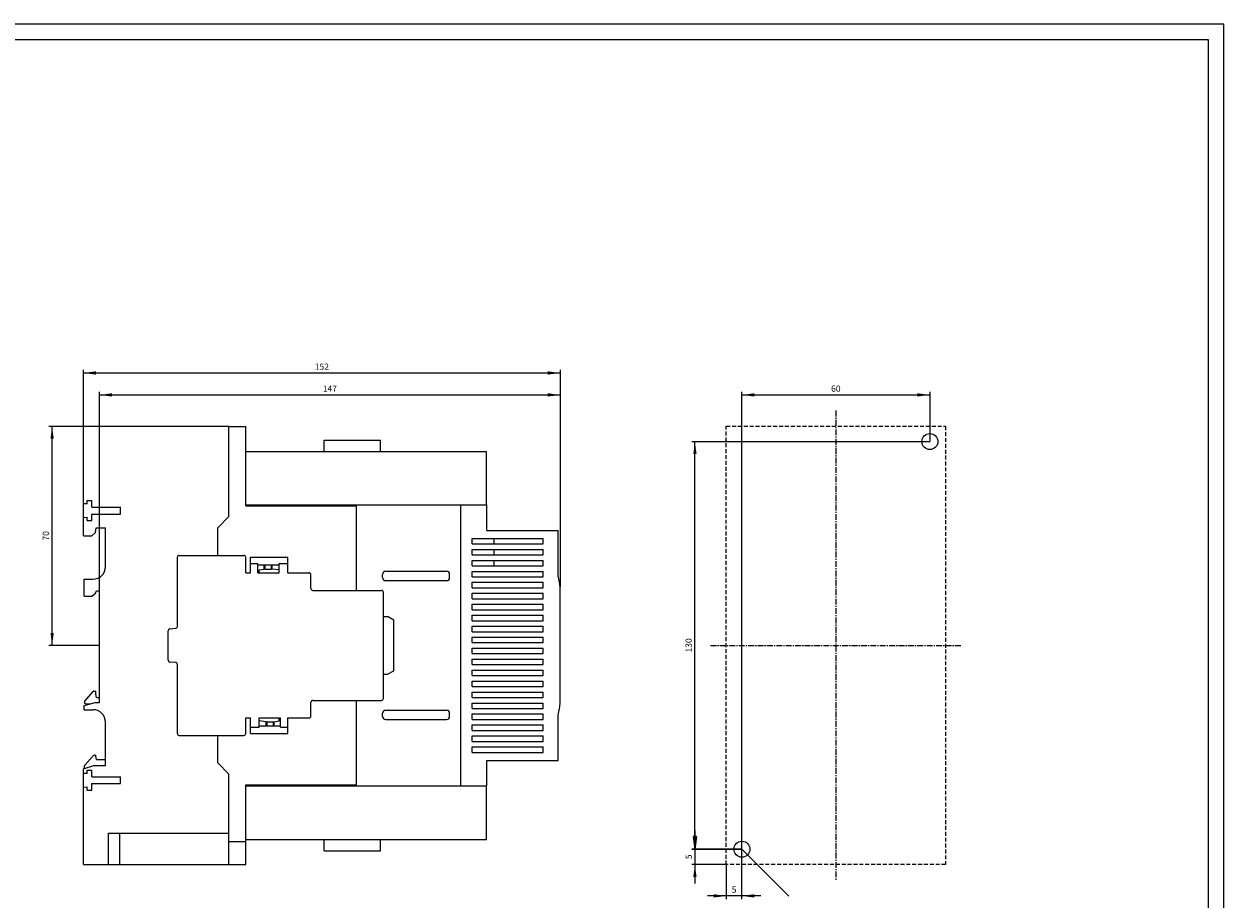
# Model space of a CAD drawing. Extents: x 0 to 594, y 0 to 420.
# Drawn here: x 211 to 594, y 141 to 420 of the extents above; entities that cross this region are included whole.
import ezdxf
from ezdxf.enums import TextEntityAlignment as Align

# ---------------------------------------------------------------- set-up
doc = ezdxf.new("R2010")
doc.units = 0
doc.header["$LTSCALE"] = 5
doc.header["$MEASUREMENT"] = 0
doc.linetypes.add('CENTER', pattern=[0.6, 0.375, -0.075, 0.075, -0.075])
doc.linetypes.add('DASHED', pattern=[0.375, 0.25, -0.125])
for name, color, linetype in [('11000_LEFT', 7, 'CONTINUOUS'), ('11100_LEFT_DIM', 7, 'CONTINUOUS'), ('30000_DRILLING', 7, 'CONTINUOUS'), ('90000_FRAME', 7, 'CONTINUOUS')]:
    doc.layers.add(name, color=color, linetype=linetype)
doc.styles.get("Standard").update_dxf_attribs({"font": 'txt.shx'})

msp = doc.modelspace()

# ---------------------------------------------------------------- linework, layer by layer
at = {"layer": '11000_LEFT', "color": 7, "linetype": 'CONTINUOUS', "lineweight": 25}
for p, q in [((229.9, 291.700002), (276.350001, 291.700002)), ((229.9, 266.983571), (229.9, 291.700002)), ((276.350001, 262.899998), (276.350001, 291.700002)), ((276.350001, 291.649998), (281.749998, 291.649998)), ((281.749998, 266.3), (281.749998, 291.649998)), ((281.749998, 283.700002), (358.549994, 283.700002)), ((306.749998, 287.3), (324.749998, 287.3)), ((306.749998, 283.700002), (306.749998, 287.3)), ((324.749998, 283.700002), (324.749998, 287.3)), ((358.549994, 266.599999), (358.549994, 283.700002)), ((231.05, 266.943257), (229.9, 266.983571)), ((229.9, 262.616425), (229.9, 266.983571)), ((231.05, 267.999997), (232.55, 267.999997)), ((231.05, 266.943257), (231.05, 267.999997)), ((232.55, 265.899998), (232.55, 267.999997)), ((232.55, 265.899998), (241.7, 265.899998)), ((241.7, 263.699998), (241.7, 265.899998)), ((281.749998, 266.599999), (358.65, 266.599999)), ((281.749998, 266.3), (317.099997, 266.3)), ((307.4, 266.3), (307.4, 266.600003)), ((309.9, 266.3), (309.9, 266.600003)), ((317.099997, 239.350007), (317.099997, 266.599999)), ((350.4, 177.000001), (350.4, 266.599999)), ((358.65, 258.500001), (358.65, 266.599999)), ((229.9, 262.616425), (231.05, 262.656735)), ((229.9, 256.8), (229.9, 262.616425)), ((231.05, 261.599999), (231.05, 262.656735)), ((231.05, 261.599999), (232.55, 261.599999)), ((232.55, 263.699998), (241.7, 263.699998)), ((232.55, 261.599999), (232.55, 263.699998)), ((272.749998, 259.3), (276.350001, 262.899998)), ((229.9, 256.8), (232.543756, 256.8)), ((232.543756, 256.8), (233.73551, 257.8)), ((233.73551, 257.8), (234, 259.3)), ((234, 259.3), (236.95, 259.3)), ((236.95, 246.9), (236.95, 259.3)), ((272.749998, 250.500006), (272.749998, 259.3)), ((358.65, 258.500001), (381.4, 258.500001)), ((381.4, 244.499999), (381.4, 258.500001)), ((354.01586, 255.925), (376.695853, 255.925)), ((354.01586, 254.175), (354.01586, 255.925)), ((354.01586, 254.175), (376.695853, 254.175)), ((361.019995, 254.175), (361.019995, 255.925)), ((376.695853, 254.175), (376.695853, 255.925)), ((259.9, 227.862265), (259.9, 249.9)), ((260.5, 250.500001), (281.100001, 250.500001)), ((281.699999, 244.95), (281.699999, 249.9)), ((283.199999, 249.9), (295.200003, 249.9)), ((283.199999, 244.95), (283.199999, 249.9)), ((295.200003, 244.95), (295.200003, 249.9)), ((354.01586, 252.425002), (376.695853, 252.425002)), ((354.01586, 250.675002), (354.01586, 252.425002)), ((354.01586, 250.675002), (376.695853, 250.675002)), ((361.019995, 250.675002), (361.019995, 252.425002)), ((376.695853, 250.675002), (376.695853, 252.425002)), ((283.199999, 247.9), (285.600001, 247.9)), ((285.600001, 244.95), (285.600001, 247.9)), ((285.600001, 247.500001), (292.4, 247.500001)), ((285.996363, 245.9), (287.588042, 246.156297)), ((285.996363, 244.95), (285.996363, 245.9)), ((287.588042, 246.156297), (287.588042, 247.500001)), ((287.878687, 246.165589), (287.878687, 247.500001)), ((287.878687, 246.165589), (289.883265, 246.165589)), ((289.883265, 246.165589), (289.883265, 247.500001)), ((290.166266, 246.157334), (290.166266, 247.500001)), ((292.364821, 245.9), (290.166266, 246.157334)), ((292.364821, 244.95), (292.364821, 245.9)), ((292.4, 247.9), (295.200003, 247.9)), ((292.4, 244.95), (292.4, 247.9)), ((326.4, 245.45), (345.800002, 245.45)), ((354.01586, 248.925002), (376.695853, 248.925002)), ((354.01586, 247.175002), (354.01586, 248.925002)), ((354.01586, 247.175002), (376.695853, 247.175002)), ((354.01586, 245.425002), (376.695853, 245.425002)), ((354.01586, 243.675002), (354.01586, 245.425002)), ((361.019995, 247.175002), (361.019995, 248.925002)), ((376.695853, 247.175002), (376.695853, 248.925002)), ((376.695853, 243.675002), (376.695853, 245.425002)), ((230.1, 242.9), (232.95, 242.9)), ((230.1, 237.5), (230.1, 242.9)), ((281.699999, 244.95), (283.199999, 244.95)), ((285.600001, 244.95), (292.4, 244.95)), ((295.200003, 244.95), (301.9, 244.95)), ((302.499998, 239.95), (302.499998, 244.349999)), ((325.4, 243.45), (325.4, 244.45)), ((326.4, 242.45), (345.800002, 242.45)), ((346.800002, 243.45), (346.800002, 244.45)), ((354.01586, 243.675002), (376.695853, 243.675002)), ((354.01586, 241.925002), (376.695853, 241.925002)), ((354.01586, 240.175002), (354.01586, 241.925002)), ((376.695853, 240.175002), (376.695853, 241.925002)), ((232.603467, 237.5), (233.795221, 238.500001)), ((233.795221, 238.500001), (234.05, 239.2)), ((234.05, 239.2), (235.05, 239.2)), ((235.05, 203.599999), (235.05, 239.2)), ((303.099997, 239.349999), (325.050002, 239.349999)), ((325.65, 204.849999), (325.65, 238.750001)), ((354.01586, 240.175002), (376.695853, 240.175002)), ((354.01586, 238.425002), (376.695853, 238.425002)), ((354.01586, 236.675001), (354.01586, 238.425002)), ((376.695853, 236.675001), (376.695853, 238.425002)), ((382.099997, 203.139998), (382.099997, 240.46)), ((230.1, 237.5), (232.603467, 237.5)), ((354.01586, 236.675001), (376.695853, 236.675001)), ((354.01586, 234.925001), (376.695853, 234.925001)), ((354.01586, 233.175001), (354.01586, 234.925001)), ((376.695853, 233.175001), (376.695853, 234.925001)), ((325.65, 231), (326.999998, 231)), ((328.999998, 229.9), (326.999998, 231)), ((328.999998, 213.7), (328.999998, 229.9)), ((354.01586, 233.175001), (376.695853, 233.175001)), ((354.01586, 231.425001), (376.695853, 231.425001)), ((354.01586, 229.675001), (354.01586, 231.425001)), ((376.695853, 229.675001), (376.695853, 231.425001)), ((256.9, 217.099798), (256.9, 226.500202)), ((257.447707, 227.097918), (259.352293, 227.264548)), ((354.01586, 229.675001), (376.695853, 229.675001)), ((354.01586, 227.925001), (376.695853, 227.925001)), ((354.01586, 226.175001), (354.01586, 227.925001)), ((354.01586, 226.175001), (376.695853, 226.175001)), ((376.695853, 226.175001), (376.695853, 227.925001)), ((354.01586, 224.425001), (376.695853, 224.425001)), ((354.01586, 222.675001), (354.01586, 224.425001)), ((354.01586, 222.675001), (376.695853, 222.675001)), ((376.695853, 222.675001), (376.695853, 224.425001)), ((354.01586, 220.925001), (376.695853, 220.925001)), ((354.01586, 219.175001), (354.01586, 220.925001)), ((354.01586, 219.175001), (376.695853, 219.175001)), ((376.695853, 219.175001), (376.695853, 220.925001)), ((259.352293, 216.335452), (257.447707, 216.502082)), ((259.9, 193.7), (259.9, 215.737736)), ((354.01586, 217.425001), (376.695853, 217.425001)), ((354.01586, 215.675001), (354.01586, 217.425001)), ((354.01586, 215.675001), (376.695853, 215.675001)), ((376.695853, 215.675001), (376.695853, 217.425001)), ((325.650008, 212.6), (326.999998, 212.6)), ((326.999998, 212.6), (328.999998, 213.7)), ((354.01586, 213.925001), (376.695853, 213.925001)), ((354.01586, 212.175001), (354.01586, 213.925001)), ((354.01586, 212.175001), (376.695853, 212.175001)), ((376.695853, 212.175001), (376.695853, 213.925001)), ((230.320336, 203.962062), (232.955207, 207.059192)), ((233.259871, 207.2), (233.824999, 207.2)), ((233.824999, 206.4), (233.824999, 207.2)), ((354.01586, 210.425001), (376.695853, 210.425001)), ((354.01586, 208.675001), (354.01586, 210.425001)), ((354.01586, 208.675001), (376.695853, 208.675001)), ((354.01586, 206.925001), (376.695853, 206.925001)), ((354.01586, 205.175002), (354.01586, 206.925001)), ((376.695853, 208.675001), (376.695853, 210.425001)), ((376.695853, 205.175002), (376.695853, 206.925001)), ((230.1, 202.599999), (233.6, 203.599999)), ((230.224999, 203.599999), (230.224999, 203.70287)), ((230.624999, 203.2), (232.2, 203.2)), ((233.6, 203.599999), (235.05, 203.599999)), ((234.036591, 205.2), (233.824999, 206.4)), ((234.036591, 205.2), (235.05, 205.2)), ((302.499998, 199.250001), (302.499998, 203.65)), ((303.099997, 204.250001), (325.050002, 204.250001)), ((317.099997, 177.3), (317.099997, 204.250006)), ((354.01586, 205.175002), (376.695853, 205.175002)), ((354.01586, 203.425002), (376.695853, 203.425002)), ((354.01586, 201.675002), (354.01586, 203.425002)), ((376.695853, 201.675002), (376.695853, 203.425002)), ((230.1, 201.3), (230.1, 202.599999)), ((230.1, 201.3), (232.95, 201.3)), ((325.4, 199.15), (325.4, 200.15)), ((326.4, 201.15), (345.800002, 201.15)), ((346.800002, 199.15), (346.800002, 200.15)), ((354.01586, 201.675002), (376.695853, 201.675002)), ((354.01586, 199.925002), (376.695853, 199.925002)), ((354.01586, 198.175002), (354.01586, 199.925002)), ((376.695853, 198.175002), (376.695853, 199.925002)), ((236.95, 183.500001), (236.95, 197.3)), ((281.699999, 198.65), (283.199999, 198.65)), ((281.699999, 193.7), (281.699999, 198.65)), ((283.199999, 195.7), (283.199999, 198.65)), ((283.199999, 195.7), (285.999998, 195.7)), ((283.199999, 193.7), (283.199999, 195.7)), ((285.999998, 198.65), (292.800002, 198.65)), ((285.999998, 195.7), (285.999998, 198.65)), ((285.999998, 196.099999), (292.800002, 196.099999)), ((286.035178, 197.7), (286.035178, 198.65)), ((288.233736, 197.442666), (286.035178, 197.7)), ((288.233736, 196.099999), (288.233736, 197.442666)), ((288.516734, 197.434411), (290.521311, 197.434411)), ((288.516734, 196.099999), (288.516734, 197.434411)), ((290.521311, 196.099999), (290.521311, 197.434411)), ((290.811957, 197.443703), (292.403635, 197.7)), ((290.811957, 196.099999), (290.811957, 197.443703)), ((292.403635, 197.7), (292.403635, 198.65)), ((292.800002, 195.7), (292.800002, 198.65)), ((292.800002, 195.7), (295.200003, 195.7)), ((295.200003, 198.65), (301.9, 198.65)), ((295.200003, 195.7), (295.200003, 198.65)), ((295.200003, 193.7), (295.200003, 195.7)), ((326.4, 198.15), (345.800002, 198.15)), ((354.01586, 198.175002), (376.695853, 198.175002)), ((354.01586, 196.425002), (376.695853, 196.425002)), ((354.01586, 194.675002), (354.01586, 196.425002)), ((376.695853, 194.675002), (376.695853, 196.425002)), ((381.4, 185.099999), (381.4, 199.099999)), ((260.5, 193.099999), (281.100001, 193.099999)), ((272.749998, 184.3), (272.749998, 193.100007)), ((283.199999, 193.7), (295.200003, 193.7)), ((354.01586, 194.675002), (376.695853, 194.675002)), ((354.01586, 192.925002), (376.695853, 192.925002)), ((354.01586, 191.175002), (354.01586, 192.925002)), ((376.695853, 191.175002), (376.695853, 192.925002)), ((354.01586, 191.175002), (376.695853, 191.175002)), ((354.01586, 189.425), (376.695853, 189.425)), ((354.01586, 187.675), (354.01586, 189.425)), ((376.695853, 187.675), (376.695853, 189.425)), ((230.331248, 183.614957), (233.156231, 186.671498)), ((233.449982, 186.8), (233.824999, 186.8)), ((233.824999, 186.500001), (233.824999, 186.8)), ((234.018959, 185.399998), (233.824999, 186.500001)), ((234.018959, 185.399998), (236.95, 185.399998)), ((276.350001, 180.700002), (272.749998, 184.3)), ((354.01586, 187.675), (376.695853, 187.675)), ((358.65, 185.099999), (381.4, 185.099999)), ((358.65, 177.000001), (358.65, 185.099999)), ((229.9, 182.435483), (233.2, 183.500001)), ((229.9, 151.899998), (229.9, 182.435483)), ((231.05, 180.943257), (229.9, 180.983571)), ((230.224999, 182.540322), (230.224999, 183.343461)), ((231.05, 181.999997), (232.55, 181.999997)), ((231.05, 180.943257), (231.05, 181.999997)), ((232.55, 179.899998), (232.55, 181.999997)), ((233.2, 183.500001), (236.95, 183.500001)), ((276.350001, 151.899998), (276.350001, 180.700002)), ((229.9, 176.616425), (231.05, 176.656735)), ((231.05, 175.599999), (231.05, 176.656735)), ((232.55, 179.899998), (241.7, 179.899998)), ((232.55, 177.699998), (241.7, 177.699998)), ((232.55, 175.599999), (232.55, 177.699998)), ((241.7, 177.699998), (241.7, 179.899998)), ((281.749998, 177.3), (317.099997, 177.3)), ((281.749998, 177.000001), (281.749998, 177.3)), ((281.749998, 177.000001), (358.65, 177.000001)), ((281.749998, 159.899998), (281.749998, 177.000001)), ((307.4, 177.000005), (307.4, 177.3)), ((309.9, 177.000005), (309.9, 177.3)), ((317.099997, 177.000001), (317.099997, 177.3)), ((358.549994, 159.899998), (358.549994, 177.000001)), ((231.05, 175.599999), (232.55, 175.599999)), ((237.9, 161.899998), (276.350001, 161.899998)), ((237.9, 151.899998), (237.9, 161.899998)), ((241.5, 151.899998), (241.5, 161.899998)), ((276.350001, 159.200002), (281.749998, 159.200002)), ((281.749998, 159.899998), (358.549994, 159.899998)), ((281.749998, 159.200002), (281.749998, 159.899998)), ((281.749998, 151.950002), (281.749998, 159.200002)), ((306.749998, 156.3), (306.749998, 159.899998)), ((324.749998, 156.3), (324.749998, 159.899998)), ((306.749998, 156.3), (324.749998, 156.3)), ((229.9, 151.899998), (276.350001, 151.899998)), ((276.350001, 151.950002), (281.749998, 151.950002))]:
    msp.add_line(p, q, dxfattribs=at)
for points in [[(287.878687, 246.165588), (287.822435, 246.165369), (287.768178, 246.164719), (287.717842, 246.163662), (287.673211, 246.162236), (287.635869, 246.160489), (287.607141, 246.158486), (287.588046, 246.156296)], [(290.16627, 246.157334), (290.140014, 246.159625), (290.102961, 246.161647), (290.056669, 246.163315), (290.003084, 246.16456), (289.944462, 246.165328), (289.883265, 246.165588)], [(288.23373, 197.442666), (288.259986, 197.440375), (288.297039, 197.438353), (288.343331, 197.436685), (288.396915, 197.43544), (288.455537, 197.434672), (288.516733, 197.434412)], [(290.521311, 197.434412), (290.577564, 197.434631), (290.631821, 197.435281), (290.682157, 197.436338), (290.726788, 197.437764), (290.76413, 197.439511), (290.792858, 197.441514), (290.811954, 197.443704)]]:
    msp.add_lwpolyline(points, dxfattribs=at)
for centre, radius, start, end in [((260.5, 249.9), 0.6, 89.999962, 180), ((281.1, 249.9), 0.6, 0, 89.999927), ((232.95, 246.9), 4, 270, 0), ((326.4, 244.45), 1, 90, 180), ((345.8, 244.45), 1, 0, 89.999913), ((301.9, 244.35), 0.6, 359.999926, 89.999999), ((326.4, 243.45), 1, 180, 270), ((345.8, 243.45), 1, 270.000087, 0), ((263.528873, 221.996143), 120.000109, 8.850996, 10.808787), ((303.1, 239.95), 0.6, 180, 269.99971), ((325.05, 238.75), 0.6, 0.000071, 89.999854), ((257.5, 226.500201), 0.6, 94.999995, 180), ((259.3, 227.862265), 0.6, 274.999996, 0), ((257.5, 217.099799), 0.6, 180, 265.000009), ((259.3, 215.737735), 0.6, 0, 85.000004), ((233.259871, 206.8), 0.4, 90.00001, 139.610634), ((230.624999, 203.702871), 0.4, 139.610722, 180.000115), ((230.624999, 203.6), 0.4, 180.00011, 270), ((303.1, 203.65), 0.6, 90.00029, 180), ((325.05, 204.85), 0.6, 270.000146, 359.999927), ((263.528828, 221.603868), 120.000155, 349.191211, 351.149002), ((232.95, 197.3), 4, 0, 90), ((301.9, 199.25), 0.6, 270.000001, 0.000072), ((326.4, 200.15), 1, 90, 180), ((345.8, 200.15), 1, 0, 89.999913), ((326.4, 199.15), 1, 180, 270), ((345.8, 199.15), 1, 270.000087, 0), ((260.5, 193.7), 0.6, 180, 270.000038), ((281.1, 193.7), 0.6, 270.000073, 0), ((233.449982, 186.4), 0.4, 89.999992, 137.254442), ((230.624999, 183.343461), 0.4, 137.2547, 180)]:
    msp.add_arc(centre, radius, start, end, dxfattribs=at)
at = {"layer": '11100_LEFT_DIM', "color": 7, "linetype": 'CONTINUOUS', "lineweight": 13}
for p, q in [((229.9, 291.7), (229.9, 309.7)), ((229.9, 308.7), (382.1, 308.7)), ((382.1, 309.7), (382.1, 240.5)), ((235.05, 239.2), (235.05, 302.7)), ((382.1, 302.7), (382.1, 240.5)), ((235.05, 301.7), (382.1, 301.7)), ((218.9, 291.7), (229.9, 291.7)), ((219.9, 221.8), (219.9, 291.7)), ((234.9, 221.8), (218.9, 221.8))]:
    msp.add_line(p, q, dxfattribs=at)
for points in [[(233.9, 309.22661), (229.9, 308.7), (233.9, 308.17339), (229.9, 308.7)], [(378.1, 308.17339), (382.1, 308.7), (378.1, 309.22661), (382.1, 308.7)], [(239.05, 302.22661), (235.05, 301.7), (239.05, 301.17339), (235.05, 301.7)], [(378.1, 301.17339), (382.1, 301.7), (378.1, 302.22661), (382.1, 301.7)], [(220.42661, 287.7), (219.9, 291.7), (219.37339, 287.7), (219.9, 291.7)], [(219.37339, 225.8), (219.9, 221.8), (220.42661, 225.8), (219.9, 221.8)]]:
    msp.add_solid(points, dxfattribs=at)
at = {"layer": '30000_DRILLING', "color": 7, "linetype": 'CONTINUOUS', "lineweight": 13}
for p, q in [((440.1, 156.8), (440.1, 302.7)), ((500.1, 302.7), (500.1, 286.8)), ((440.1, 301.7), (500.1, 301.7)), ((424.1, 286.8), (500.1, 286.8)), ((425.1, 156.8), (425.1, 286.8)), ((425.1, 162.8), (425.1, 145.9)), ((425.62661, 160.8), (424.57339, 160.8)), ((424.57339, 160.8), (425.1, 156.8)), ((425.62661, 160.8), (425.1, 156.8)), ((424.1, 156.8), (440.1, 156.8)), ((440.1, 156.8), (424.1, 156.8)), ((440.1, 140.9), (440.1, 156.8)), ((440.1, 156.8), (455.1, 141.8)), ((435.1, 151.9), (424.1, 151.9)), ((435.1, 151.9), (435.1, 140.9)), ((446.1, 141.9), (429.1, 141.9))]:
    msp.add_line(p, q, dxfattribs=at)
at = {"layer": '30000_DRILLING', "color": 7, "linetype": 'CENTER', "lineweight": 13}
for p, q in [((470.1, 296.7), (470.1, 146.9)), ((430.1, 221.8), (510.1, 221.8))]:
    msp.add_line(p, q, dxfattribs=at)
at = {"layer": '30000_DRILLING', "color": 7, "linetype": 'DASHED', "lineweight": 13}
for p, q in [((435.1, 151.9), (435.1, 291.7)), ((435.1, 291.7), (505.1, 291.7)), ((505.1, 291.7), (505.1, 151.9)), ((505.1, 151.9), (435.1, 151.9))]:
    msp.add_line(p, q, dxfattribs=at)
at = {"layer": '30000_DRILLING', "color": 7, "linetype": 'CONTINUOUS', "lineweight": 25}
for centre in [(500.1, 286.8), (440.1, 156.8)]:
    msp.add_circle(centre, 2.55, dxfattribs=at)
at = {"layer": '30000_DRILLING', "color": 7, "linetype": 'CONTINUOUS', "lineweight": 13}
for points in [[(444.1, 302.22661), (440.1, 301.7), (444.1, 301.17339), (440.1, 301.7)], [(496.1, 301.17339), (500.1, 301.7), (496.1, 302.22661), (500.1, 301.7)], [(425.62661, 282.8), (425.1, 286.8), (424.57339, 282.8), (425.1, 286.8)], [(424.57339, 160.8), (425.1, 156.8), (425.62661, 160.8), (425.1, 156.8)], [(425.62661, 147.9), (425.1, 151.9), (424.57339, 147.9), (425.1, 151.9)], [(431.1, 141.37339), (435.1, 141.9), (431.1, 142.42661), (435.1, 141.9)], [(444.1, 142.42661), (440.1, 141.9), (444.1, 141.37339), (440.1, 141.9)]]:
    msp.add_solid(points, dxfattribs=at)
at = {"layer": '90000_FRAME', "color": 7, "linetype": 'CONTINUOUS', "lineweight": 13}
for p, q in [((594.000049, 419.999978), (0.000049, 419.999978)), ((594.000049, -0.000022), (594.000049, 419.999978)), ((589.000049, 414.999978), (5.000049, 414.999978)), ((589.000049, 4.999978), (589.000049, 414.999978))]:
    msp.add_line(p, q, dxfattribs=at)

# ---------------------------------------------------------------- texts
at = {"layer": '11100_LEFT_DIM', "color": 7, "linetype": 'CONTINUOUS', "lineweight": 13}
for s, p in [('152', (306, 309.7)), ('147', (308.575, 302.7))]:
    msp.add_text(s, height=2, dxfattribs=at).set_placement(p, align=Align.CENTER)
msp.add_text('70', height=2, rotation=90, dxfattribs=at).set_placement((218.9, 256.75), align=Align.CENTER)
at = {"layer": '30000_DRILLING', "color": 7, "linetype": 'CONTINUOUS', "lineweight": 13}
for s, p in [('60', (470.1, 302.7)), ('5', (437.6, 142.9))]:
    msp.add_text(s, height=2, dxfattribs=at).set_placement(p, align=Align.CENTER)
for s, p in [('130', (424.1, 221.8)), ('5', (424.1, 154.35))]:
    msp.add_text(s, height=2, rotation=90, dxfattribs=at).set_placement(p, align=Align.CENTER)

doc.saveas('drawing.dxf')
